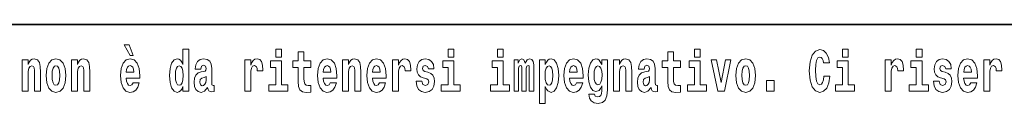
# Model space of a CAD drawing. Extents: x 0 to 210, y 0 to 297.
# Drawn here: x 83 to 110, y 16 to 18 of the extents above; entities that cross this region are included whole.
import ezdxf

# ---------------------------------------------------------------- set-up
doc = ezdxf.new("R2010")
doc.units = 0

msp = doc.modelspace()

# ---------------------------------------------------------------- linework, layer by layer
at = {"color": 7, "lineweight": 35}
msp.add_line((147.812393, 18), (71, 18), dxfattribs=at)
at = {"color": 7, "lineweight": 13}
for points in [[(85.805466, 17.447237), (85.665672, 17.447237), (85.835426, 17.160349), (85.91198, 17.160349)], [(87.262253, 16.325047), (87.262253, 16.193491), (87.420914, 16.193491), (87.420914, 17.331532), (87.262253, 17.331532), (87.262253, 16.914673), (87.23008, 16.985998), (87.194572, 17.036718), (87.154633, 17.065248), (87.108032, 17.074759), (87.023712, 17.043058), (86.957138, 16.954298), (86.913864, 16.811647), (86.898331, 16.61986), (86.913864, 16.426489), (86.957138, 16.282251), (87.023712, 16.193491), (87.108032, 16.163376), (87.155739, 16.172886), (87.195686, 16.201416), (87.23008, 16.252136)], [(89.780838, 17.331532), (89.780838, 17.115969), (89.937286, 17.115969), (89.937286, 17.331532)], [(90.73391, 17.016113), (90.544189, 17.016113), (90.544189, 17.264961), (90.387741, 17.264961), (90.387741, 17.016113), (90.239067, 17.016113), (90.239067, 16.838593), (90.387741, 16.838593), (90.387741, 16.459774), (90.397728, 16.323462), (90.433235, 16.231531), (90.500916, 16.180811), (90.60743, 16.163376), (90.73391, 16.171301), (90.73391, 16.351992), (90.660683, 16.345652), (90.600769, 16.358332), (90.565262, 16.396374), (90.548622, 16.458189), (90.544189, 16.540609), (90.544189, 16.838593), (90.73391, 16.838593)], [(94.456314, 17.331532), (94.456314, 17.115969), (94.612755, 17.115969), (94.612755, 17.331532)], [(95.792168, 17.331532), (95.792168, 17.115969), (95.948608, 17.115969), (95.948608, 17.331532)], [(100.752785, 17.016113), (100.563057, 17.016113), (100.563057, 17.264961), (100.406616, 17.264961), (100.406616, 17.016113), (100.257942, 17.016113), (100.257942, 16.838593), (100.406616, 16.838593), (100.406616, 16.459774), (100.416603, 16.323462), (100.452103, 16.231531), (100.519791, 16.180811), (100.626297, 16.163376), (100.752785, 16.171301), (100.752785, 16.351992), (100.679558, 16.345652), (100.619644, 16.358332), (100.584137, 16.396374), (100.567497, 16.458189), (100.563057, 16.540609), (100.563057, 16.838593), (100.752785, 16.838593)], [(101.135567, 17.331532), (101.135567, 17.115969), (101.292007, 17.115969), (101.292007, 17.331532)], [(104.643845, 16.602425), (104.630524, 16.500984), (104.607224, 16.428074), (104.573944, 16.383692), (104.532883, 16.369427), (104.478523, 16.393204), (104.44191, 16.467699), (104.419724, 16.59133), (104.413055, 16.764095), (104.419724, 16.917843), (104.443016, 17.028793), (104.47963, 17.095364), (104.53067, 17.117554), (104.567284, 17.106459), (104.597244, 17.077929), (104.619431, 17.028793), (104.63385, 16.962223), (104.793625, 16.962223), (104.763664, 17.111214), (104.707077, 17.225336), (104.627197, 17.298246), (104.531784, 17.323606), (104.414169, 17.283981), (104.324295, 17.173031), (104.266602, 16.990753), (104.246635, 16.74349), (104.266602, 16.494644), (104.324295, 16.312366), (104.414169, 16.201416), (104.531784, 16.163376), (104.636078, 16.193491), (104.719284, 16.279081), (104.776978, 16.416979), (104.805832, 16.602425)], [(105.14312, 17.331532), (105.14312, 17.115969), (105.299561, 17.115969), (105.299561, 17.331532)], [(107.146896, 17.331532), (107.146896, 17.115969), (107.303345, 17.115969), (107.303345, 17.331532)], [(82.907425, 17.044643), (82.907425, 16.193491), (83.066086, 16.193491), (83.066086, 16.61669), (83.070526, 16.732395), (83.087166, 16.814817), (83.119347, 16.863953), (83.169273, 16.881388), (83.210327, 16.865538), (83.232513, 16.824327), (83.24028, 16.75617), (83.2425, 16.66741), (83.2425, 16.193491), (83.401161, 16.193491), (83.401161, 16.710205), (83.395615, 16.862368), (83.373421, 16.976488), (83.322388, 17.047813), (83.231407, 17.073174), (83.178146, 17.063663), (83.133766, 17.035133), (83.097153, 16.985998), (83.066086, 16.914673), (83.066086, 17.044643)], [(83.556488, 16.618275), (83.574242, 16.423319), (83.626389, 16.280666), (83.709602, 16.193491), (83.820557, 16.163376), (83.930397, 16.193491), (84.013611, 16.280666), (84.065758, 16.423319), (84.084618, 16.618275), (84.065758, 16.811647), (84.013611, 16.955883), (83.929291, 17.043058), (83.819443, 17.074759), (83.709602, 17.043058), (83.626389, 16.955883), (83.574242, 16.811647)], [(83.820557, 16.886143), (83.864937, 16.868708), (83.898224, 16.817987), (83.91819, 16.73398), (83.925957, 16.61986), (83.91819, 16.504154), (83.898224, 16.420149), (83.864937, 16.369427), (83.820557, 16.353577), (83.775063, 16.369427), (83.741776, 16.421734), (83.721809, 16.507324), (83.715149, 16.6262), (83.721809, 16.73715), (83.742889, 16.817987), (83.776176, 16.868708)], [(84.243279, 17.044643), (84.243279, 16.193491), (84.401939, 16.193491), (84.401939, 16.61669), (84.406372, 16.732395), (84.423019, 16.814817), (84.455193, 16.863953), (84.505119, 16.881388), (84.546173, 16.865538), (84.568367, 16.824327), (84.576134, 16.75617), (84.578354, 16.66741), (84.578354, 16.193491), (84.737007, 16.193491), (84.737007, 16.710205), (84.731461, 16.862368), (84.709274, 16.976488), (84.658234, 17.047813), (84.567253, 17.073174), (84.514, 17.063663), (84.46962, 17.035133), (84.433006, 16.985998), (84.401939, 16.914673), (84.401939, 17.044643)], [(85.9142, 16.421734), (85.880913, 16.367842), (85.833206, 16.348822), (85.791046, 16.361502), (85.757759, 16.399544), (85.733353, 16.462944), (85.722252, 16.550119), (86.093941, 16.550119), (86.095047, 16.60718), (86.077301, 16.808477), (86.025146, 16.955883), (85.94194, 17.044643), (85.828766, 17.074759), (85.721146, 17.043058), (85.637932, 16.954298), (85.584671, 16.810062), (85.566925, 16.61986), (85.584671, 16.426489), (85.637932, 16.282251), (85.718925, 16.193491), (85.825439, 16.163376), (85.9142, 16.179226), (85.985207, 16.225191), (86.039574, 16.304441), (86.080627, 16.421734)], [(85.931953, 16.713375), (85.725586, 16.713375), (85.734459, 16.786285), (85.757759, 16.841763), (85.789932, 16.876633), (85.828766, 16.889313), (85.86982, 16.876633), (85.901993, 16.843348), (85.921967, 16.787872)], [(87.161285, 16.884558), (87.206779, 16.867123), (87.240067, 16.817987), (87.262253, 16.73398), (87.27002, 16.61986), (87.262253, 16.504154), (87.240067, 16.420149), (87.205673, 16.369427), (87.161285, 16.353577), (87.118019, 16.369427), (87.084732, 16.420149), (87.063652, 16.504154), (87.056992, 16.61986), (87.063652, 16.73398), (87.084732, 16.816402), (87.118019, 16.867123)], [(87.747108, 16.787872), (87.764862, 16.870293), (87.821449, 16.898823), (87.873596, 16.876633), (87.89135, 16.813232), (87.884689, 16.764095), (87.862503, 16.74032), (87.822556, 16.73081), (87.760422, 16.7213), (87.676102, 16.6896), (87.615082, 16.630955), (87.578461, 16.546949), (87.566261, 16.437584), (87.578461, 16.323462), (87.615082, 16.236286), (87.673882, 16.183981), (87.753769, 16.163376), (87.849182, 16.196661), (87.932404, 16.296516), (87.944603, 16.239456), (87.967903, 16.201416), (88.00119, 16.182396), (88.048897, 16.174471), (88.112137, 16.187151), (88.112137, 16.351992), (88.08551, 16.347237), (88.050003, 16.367842), (88.04335, 16.432829), (88.04335, 16.810062), (88.030037, 16.925768), (87.990097, 17.008188), (87.920197, 17.057323), (87.821449, 17.074759), (87.726028, 17.054153), (87.655022, 16.998678), (87.609528, 16.911503), (87.595108, 16.800552), (87.595108, 16.787872)], [(88.939835, 17.044643), (88.939835, 16.193491), (89.099602, 16.193491), (89.099602, 16.6262), (89.102936, 16.74032), (89.119576, 16.822742), (89.150642, 16.873463), (89.201675, 16.890898), (89.258263, 16.854443), (89.273796, 16.811647), (89.279343, 16.753), (89.279343, 16.748245), (89.433563, 16.748245), (89.433563, 16.76251), (89.423584, 16.898823), (89.39473, 16.995508), (89.344803, 17.052568), (89.27269, 17.073174), (89.214996, 17.062078), (89.168396, 17.030378), (89.129562, 16.976488), (89.099602, 16.900408), (89.099602, 17.044643)], [(90.108147, 16.369427), (89.937286, 16.369427), (89.937286, 17.016113), (89.636604, 17.016113), (89.636604, 16.838593), (89.780838, 16.838593), (89.780838, 16.369427), (89.591118, 16.369427), (89.591118, 16.193491), (90.108147, 16.193491)], [(91.257599, 16.421734), (91.224312, 16.367842), (91.176605, 16.348822), (91.134445, 16.361502), (91.101158, 16.399544), (91.076752, 16.462944), (91.065659, 16.550119), (91.43734, 16.550119), (91.438446, 16.60718), (91.4207, 16.808477), (91.368553, 16.955883), (91.285339, 17.044643), (91.172165, 17.074759), (91.064545, 17.043058), (90.981331, 16.954298), (90.928078, 16.810062), (90.910324, 16.61986), (90.928078, 16.426489), (90.981331, 16.282251), (91.062325, 16.193491), (91.168839, 16.163376), (91.257599, 16.179226), (91.328606, 16.225191), (91.382973, 16.304441), (91.424026, 16.421734)], [(91.275352, 16.713375), (91.068985, 16.713375), (91.077858, 16.786285), (91.101158, 16.841763), (91.133331, 16.876633), (91.172165, 16.889313), (91.213219, 16.876633), (91.245392, 16.843348), (91.265366, 16.787872)], [(91.590454, 17.044643), (91.590454, 16.193491), (91.749115, 16.193491), (91.749115, 16.61669), (91.753555, 16.732395), (91.770195, 16.814817), (91.802368, 16.863953), (91.852295, 16.881388), (91.893349, 16.865538), (91.915543, 16.824327), (91.923309, 16.75617), (91.925522, 16.66741), (91.925522, 16.193491), (92.084183, 16.193491), (92.084183, 16.710205), (92.078636, 16.862368), (92.056442, 16.976488), (92.005409, 17.047813), (91.914429, 17.073174), (91.861176, 17.063663), (91.816795, 17.035133), (91.780182, 16.985998), (91.749115, 16.914673), (91.749115, 17.044643)], [(92.593445, 16.421734), (92.560165, 16.367842), (92.512451, 16.348822), (92.470291, 16.361502), (92.437012, 16.399544), (92.412598, 16.462944), (92.401505, 16.550119), (92.773193, 16.550119), (92.7743, 16.60718), (92.756546, 16.808477), (92.704399, 16.955883), (92.621185, 17.044643), (92.508018, 17.074759), (92.400391, 17.043058), (92.317184, 16.954298), (92.263924, 16.810062), (92.24617, 16.61986), (92.263924, 16.426489), (92.317184, 16.282251), (92.398178, 16.193491), (92.504684, 16.163376), (92.593445, 16.179226), (92.664459, 16.225191), (92.718826, 16.304441), (92.759872, 16.421734)], [(92.611206, 16.713375), (92.404831, 16.713375), (92.413712, 16.786285), (92.437012, 16.841763), (92.469185, 16.876633), (92.508018, 16.889313), (92.549072, 16.876633), (92.581245, 16.843348), (92.601212, 16.787872)], [(92.947388, 17.044643), (92.947388, 16.193491), (93.107155, 16.193491), (93.107155, 16.6262), (93.110481, 16.74032), (93.127121, 16.822742), (93.158188, 16.873463), (93.209229, 16.890898), (93.265808, 16.854443), (93.281342, 16.811647), (93.286896, 16.753), (93.286896, 16.748245), (93.441116, 16.748245), (93.441116, 16.76251), (93.431129, 16.898823), (93.402283, 16.995508), (93.352356, 17.052568), (93.280235, 17.073174), (93.222542, 17.062078), (93.175941, 17.030378), (93.137108, 16.976488), (93.107155, 16.900408), (93.107155, 17.044643)], [(93.872711, 16.531099), (93.915985, 16.500984), (93.931519, 16.443924), (93.907104, 16.374182), (93.836098, 16.347237), (93.768417, 16.378937), (93.741791, 16.467699), (93.590897, 16.467699), (93.60643, 16.337727), (93.654144, 16.241041), (93.730698, 16.183981), (93.834991, 16.163376), (93.942612, 16.183981), (94.021393, 16.241041), (94.070206, 16.332972), (94.086853, 16.456604), (94.074646, 16.551704), (94.041359, 16.624615), (93.984772, 16.67692), (93.904892, 16.70862), (93.818344, 16.729225), (93.777298, 16.75617), (93.761765, 16.813232), (93.780624, 16.868708), (93.832771, 16.892483), (93.893799, 16.867123), (93.918205, 16.805307), (94.070206, 16.805307), (94.070206, 16.808477), (94.053566, 16.916258), (94.006966, 17.000263), (93.932632, 17.054153), (93.834991, 17.073174), (93.73735, 17.054153), (93.666344, 16.998678), (93.621964, 16.913088), (93.607544, 16.802137), (93.618637, 16.710205), (93.651924, 16.637295), (93.705177, 16.58499), (93.778404, 16.554874)], [(94.783623, 16.369427), (94.612755, 16.369427), (94.612755, 17.016113), (94.31208, 17.016113), (94.31208, 16.838593), (94.456314, 16.838593), (94.456314, 16.369427), (94.266586, 16.369427), (94.266586, 16.193491), (94.783623, 16.193491)], [(96.119476, 16.369427), (95.948608, 16.369427), (95.948608, 17.016113), (95.647934, 17.016113), (95.647934, 16.838593), (95.792168, 16.838593), (95.792168, 16.369427), (95.60244, 16.369427), (95.60244, 16.193491), (96.119476, 16.193491)], [(96.655365, 16.824327), (96.655365, 16.193491), (96.781845, 16.193491), (96.781845, 16.781532), (96.776306, 16.905163), (96.758545, 16.997093), (96.721939, 17.054153), (96.660912, 17.074759), (96.597672, 17.043058), (96.545525, 16.951128), (96.510017, 17.041473), (96.448997, 17.074759), (96.393524, 17.043058), (96.354691, 16.954298), (96.354691, 17.044643), (96.24041, 17.044643), (96.24041, 16.193491), (96.365784, 16.193491), (96.365784, 16.817987), (96.377991, 16.875048), (96.41349, 16.895653), (96.440125, 16.879803), (96.448997, 16.835423), (96.448997, 16.193491), (96.573257, 16.193491), (96.573257, 16.817987), (96.585464, 16.875048), (96.620972, 16.895653), (96.646484, 16.879803), (96.655365, 16.835423)], [(96.930527, 17.046228), (96.930527, 15.863808), (97.089188, 15.863808), (97.089188, 16.325047), (97.120247, 16.252136), (97.154648, 16.201416), (97.243408, 16.163376), (97.326614, 16.193491), (97.393188, 16.282251), (97.436462, 16.426489), (97.453102, 16.61986), (97.436462, 16.811647), (97.393188, 16.954298), (97.326614, 17.043058), (97.243408, 17.074759), (97.194588, 17.065248), (97.154648, 17.036718), (97.120247, 16.985998), (97.089188, 16.914673), (97.089188, 17.046228)], [(97.190147, 16.884558), (97.232307, 16.867123), (97.265594, 16.816402), (97.286674, 16.73398), (97.294441, 16.61986), (97.286674, 16.504154), (97.265594, 16.420149), (97.232307, 16.369427), (97.190147, 16.353577), (97.143547, 16.369427), (97.109154, 16.421734), (97.088074, 16.507324), (97.081421, 16.6262), (97.088074, 16.73715), (97.11026, 16.817987), (97.144661, 16.867123)], [(97.936844, 16.421734), (97.903564, 16.367842), (97.85585, 16.348822), (97.81369, 16.361502), (97.780411, 16.399544), (97.755997, 16.462944), (97.744904, 16.550119), (98.116592, 16.550119), (98.117699, 16.60718), (98.099945, 16.808477), (98.047798, 16.955883), (97.964584, 17.044643), (97.851418, 17.074759), (97.74379, 17.043058), (97.660583, 16.954298), (97.607323, 16.810062), (97.589569, 16.61986), (97.607323, 16.426489), (97.660583, 16.282251), (97.741577, 16.193491), (97.848083, 16.163376), (97.936844, 16.179226), (98.007858, 16.225191), (98.062225, 16.304441), (98.103271, 16.421734)], [(97.954605, 16.713375), (97.74823, 16.713375), (97.757111, 16.786285), (97.780411, 16.841763), (97.812584, 16.876633), (97.851418, 16.889313), (97.892471, 16.876633), (97.924644, 16.843348), (97.944611, 16.787872)], [(98.620308, 16.203001), (98.613647, 16.131676), (98.593674, 16.07937), (98.558174, 16.049255), (98.504913, 16.03816), (98.441673, 16.058765), (98.420593, 16.115826), (98.271919, 16.115826), (98.271919, 16.112656), (98.287453, 16.008045), (98.334053, 15.930379), (98.41172, 15.882828), (98.519341, 15.865393), (98.636948, 15.889168), (98.715729, 15.955739), (98.758995, 16.071445), (98.773422, 16.231531), (98.773422, 17.046228), (98.620308, 17.046228), (98.620308, 16.921013), (98.550407, 17.036718), (98.509354, 17.065248), (98.460541, 17.074759), (98.376213, 17.043058), (98.309647, 16.955883), (98.266373, 16.817987), (98.250839, 16.637295), (98.266373, 16.443924), (98.309647, 16.301271), (98.376213, 16.212511), (98.460541, 16.182396), (98.547081, 16.217266), (98.582581, 16.266401), (98.620308, 16.339312)], [(98.51712, 16.371012), (98.473854, 16.386862), (98.439453, 16.434414), (98.417267, 16.512079), (98.4095, 16.61986), (98.417267, 16.73398), (98.438347, 16.816402), (98.47274, 16.867123), (98.51712, 16.884558), (98.561501, 16.867123), (98.597008, 16.817987), (98.618088, 16.74032), (98.626968, 16.637295), (98.619202, 16.521589), (98.597008, 16.439169), (98.562614, 16.386862)], [(98.937622, 17.044643), (98.937622, 16.193491), (99.096283, 16.193491), (99.096283, 16.61669), (99.100723, 16.732395), (99.117371, 16.814817), (99.149544, 16.863953), (99.199471, 16.881388), (99.240524, 16.865538), (99.262711, 16.824327), (99.270477, 16.75617), (99.272697, 16.66741), (99.272697, 16.193491), (99.431358, 16.193491), (99.431358, 16.710205), (99.425812, 16.862368), (99.403618, 16.976488), (99.352585, 17.047813), (99.261604, 17.073174), (99.208344, 17.063663), (99.163971, 17.035133), (99.12735, 16.985998), (99.096283, 16.914673), (99.096283, 17.044643)], [(99.76976, 16.787872), (99.787506, 16.870293), (99.844093, 16.898823), (99.89624, 16.876633), (99.913994, 16.813232), (99.907333, 16.764095), (99.885147, 16.74032), (99.845207, 16.73081), (99.783073, 16.7213), (99.698746, 16.6896), (99.637726, 16.630955), (99.601112, 16.546949), (99.588913, 16.437584), (99.601112, 16.323462), (99.637726, 16.236286), (99.696533, 16.183981), (99.776413, 16.163376), (99.871834, 16.196661), (99.955048, 16.296516), (99.967255, 16.239456), (99.990555, 16.201416), (100.023834, 16.182396), (100.071548, 16.174471), (100.134789, 16.187151), (100.134789, 16.351992), (100.108162, 16.347237), (100.072655, 16.367842), (100.065994, 16.432829), (100.065994, 16.810062), (100.052681, 16.925768), (100.012741, 17.008188), (99.942841, 17.057323), (99.844093, 17.074759), (99.74868, 17.054153), (99.677673, 16.998678), (99.632179, 16.911503), (99.617752, 16.800552), (99.617752, 16.787872)], [(101.462875, 16.369427), (101.292007, 16.369427), (101.292007, 17.016113), (100.991333, 17.016113), (100.991333, 16.838593), (101.135567, 16.838593), (101.135567, 16.369427), (100.945839, 16.369427), (100.945839, 16.193491), (101.462875, 16.193491)], [(101.584915, 17.044643), (101.76355, 16.193491), (101.946617, 16.193491), (102.123032, 17.044643), (101.975464, 17.044643), (101.85675, 16.432829), (101.733589, 17.044643)], [(102.258392, 16.618275), (102.276138, 16.423319), (102.328293, 16.280666), (102.411499, 16.193491), (102.522453, 16.163376), (102.632294, 16.193491), (102.715508, 16.280666), (102.767654, 16.423319), (102.786514, 16.618275), (102.767654, 16.811647), (102.715508, 16.955883), (102.63118, 17.043058), (102.521347, 17.074759), (102.411499, 17.043058), (102.328293, 16.955883), (102.276138, 16.811647)], [(102.522453, 16.886143), (102.566833, 16.868708), (102.600121, 16.817987), (102.620087, 16.73398), (102.627853, 16.61986), (102.620087, 16.504154), (102.600121, 16.420149), (102.566833, 16.369427), (102.522453, 16.353577), (102.476959, 16.369427), (102.44368, 16.421734), (102.423706, 16.507324), (102.417053, 16.6262), (102.423706, 16.73715), (102.444786, 16.817987), (102.478073, 16.868708)], [(105.470428, 16.369427), (105.299561, 16.369427), (105.299561, 17.016113), (104.998886, 17.016113), (104.998886, 16.838593), (105.14312, 16.838593), (105.14312, 16.369427), (104.9534, 16.369427), (104.9534, 16.193491), (105.470428, 16.193491)], [(106.305893, 17.044643), (106.305893, 16.193491), (106.46566, 16.193491), (106.46566, 16.6262), (106.468987, 16.74032), (106.485626, 16.822742), (106.516693, 16.873463), (106.567734, 16.890898), (106.624321, 16.854443), (106.639854, 16.811647), (106.645401, 16.753), (106.645401, 16.748245), (106.799622, 16.748245), (106.799622, 16.76251), (106.789635, 16.898823), (106.760788, 16.995508), (106.710861, 17.052568), (106.638748, 17.073174), (106.581047, 17.062078), (106.534454, 17.030378), (106.495621, 16.976488), (106.46566, 16.900408), (106.46566, 17.044643)], [(107.474205, 16.369427), (107.303345, 16.369427), (107.303345, 17.016113), (107.002663, 17.016113), (107.002663, 16.838593), (107.146896, 16.838593), (107.146896, 16.369427), (106.957176, 16.369427), (106.957176, 16.193491), (107.474205, 16.193491)], [(107.899155, 16.531099), (107.942421, 16.500984), (107.957954, 16.443924), (107.933548, 16.374182), (107.862534, 16.347237), (107.794861, 16.378937), (107.768227, 16.467699), (107.61734, 16.467699), (107.632866, 16.337727), (107.680573, 16.241041), (107.757133, 16.183981), (107.861427, 16.163376), (107.969048, 16.183981), (108.047821, 16.241041), (108.096642, 16.332972), (108.113281, 16.456604), (108.101082, 16.551704), (108.067795, 16.624615), (108.011215, 16.67692), (107.931328, 16.70862), (107.844788, 16.729225), (107.803734, 16.75617), (107.7882, 16.813232), (107.80706, 16.868708), (107.859207, 16.892483), (107.920227, 16.867123), (107.944641, 16.805307), (108.096642, 16.805307), (108.096642, 16.808477), (108.080002, 16.916258), (108.033401, 17.000263), (107.959061, 17.054153), (107.861427, 17.073174), (107.763794, 17.054153), (107.69278, 16.998678), (107.648399, 16.913088), (107.633972, 16.802137), (107.645073, 16.710205), (107.67836, 16.637295), (107.731613, 16.58499), (107.80484, 16.554874)], [(108.623657, 16.421734), (108.590378, 16.367842), (108.542664, 16.348822), (108.500504, 16.361502), (108.467224, 16.399544), (108.44281, 16.462944), (108.431717, 16.550119), (108.803406, 16.550119), (108.804512, 16.60718), (108.786758, 16.808477), (108.734612, 16.955883), (108.651398, 17.044643), (108.538231, 17.074759), (108.430603, 17.043058), (108.347397, 16.954298), (108.294136, 16.810062), (108.276382, 16.61986), (108.294136, 16.426489), (108.347397, 16.282251), (108.428391, 16.193491), (108.534897, 16.163376), (108.623657, 16.179226), (108.694672, 16.225191), (108.749039, 16.304441), (108.790085, 16.421734)], [(108.641418, 16.713375), (108.435043, 16.713375), (108.443924, 16.786285), (108.467224, 16.841763), (108.499397, 16.876633), (108.538231, 16.889313), (108.579285, 16.876633), (108.611458, 16.843348), (108.631424, 16.787872)], [(108.9776, 17.044643), (108.9776, 16.193491), (109.137367, 16.193491), (109.137367, 16.6262), (109.140694, 16.74032), (109.157333, 16.822742), (109.1884, 16.873463), (109.239441, 16.890898), (109.296028, 16.854443), (109.311562, 16.811647), (109.317108, 16.753), (109.317108, 16.748245), (109.471329, 16.748245), (109.471329, 16.76251), (109.461342, 16.898823), (109.432495, 16.995508), (109.382568, 17.052568), (109.310455, 17.073174), (109.252754, 17.062078), (109.206161, 17.030378), (109.167328, 16.976488), (109.137367, 16.900408), (109.137367, 17.044643)], [(87.88913, 16.497814), (87.880249, 16.432829), (87.856949, 16.383692), (87.822556, 16.351992), (87.781509, 16.342482), (87.736015, 16.369427), (87.719376, 16.439169), (87.732689, 16.507324), (87.772629, 16.543779), (87.840309, 16.562799), (87.88913, 16.596085)], [(99.911774, 16.497814), (99.902901, 16.432829), (99.879601, 16.383692), (99.845207, 16.351992), (99.804153, 16.342482), (99.758667, 16.369427), (99.74202, 16.439169), (99.755333, 16.507324), (99.795273, 16.543779), (99.862961, 16.562799), (99.911774, 16.596085)], [(103.088303, 16.485134), (103.088303, 16.193491), (103.29245, 16.193491), (103.29245, 16.485134)]]:
    msp.add_lwpolyline(points, close=True, dxfattribs=at)

doc.saveas('drawing.dxf')
